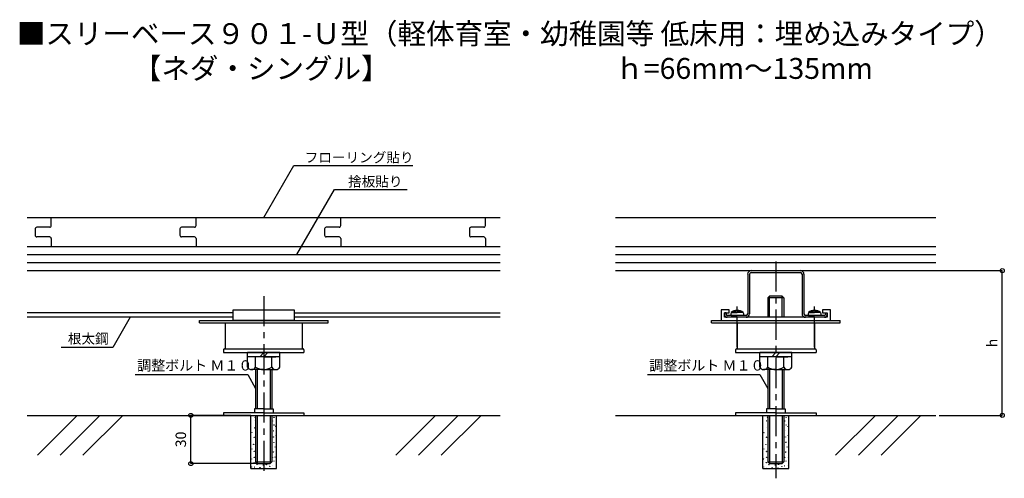
# Model space of a CAD drawing. Extents: x 1070 to 1683, y -490 to -205.
import ezdxf
from ezdxf.enums import TextEntityAlignment as Align

# ---------------------------------------------------------------- set-up
doc = ezdxf.new("R2010")
doc.units = 0
doc.header["$LTSCALE"] = 3
doc.header["$MEASUREMENT"] = 0
doc.linetypes.add('CENTER1', pattern=[10, 6.25, -1.25, 1.25, -1.25])
doc.layers.get('0').update_dxf_attribs({"linetype": 'CONTINUOUS'})
doc.layers.get('Defpoints').update_dxf_attribs({"linetype": 'CONTINUOUS'})
for name, color, linetype in [('中心線', 7, 'CONTINUOUS'), ('寸法', 7, 'CONTINUOUS'), ('文字-記号', 7, 'CONTINUOUS'), ('躯体と製品', 7, 'CONTINUOUS')]:
    doc.layers.add(name, color=color, linetype=linetype)
doc.styles.add('ACAD', font='romans.shx', dxfattribs={"bigfont": 'extfont.shx'})
doc.styles.get("Standard").update_dxf_attribs({"font": 'txt', "bigfont": 'bigfont.shx'})
doc.dimstyles.new('AutoCAD', dxfattribs={"dimtxt": 6.5, "dimasz": 5, "dimexe": 0, "dimexo": 0, "dimgap": 3, "dimtad": 1, "dimtoh": 1, "dimdec": 0, "dimzin": 0, "dimdsep": 46, "dimtxsty": 'ACAD', "dimblk": 'SMALL', "dimcen": 0.09, "dimclrd": 4, "dimclre": 4, "dimclrt": 3, "dimadec": 0, "dimazin": 0, "dimtfac": 1, "dimtdec": 0, "dimtix": 1, "dimtofl": 0, "dimtmove": 0, "dimatfit": 0, "dimldrblk": 'NONE', "dimfxl": 1, "dimtolj": 1, "dimtzin": 0, "dimarcsym": 0})

# ---------------------------------------------------------------- blocks, each defined once
blk = doc.blocks.new('_Small')
at = {"color": 0, "linetype": 'ByBlock', "lineweight": -2}
blk.add_circle((0, 0), 0.25, dxfattribs=at)
blk = doc.blocks.new('*D2')
at = {"layer": 'Defpoints', "color": 0, "linetype": 'Continuous', "transparency": 16777216}
for p in [(1640.11, -361.32), (1681.34, -361.32), (1642.11, -451.32)]:
    blk.add_point(p, dxfattribs=at)
at = {"layer": '寸法', "color": 4, "linetype": 'Continuous', "lineweight": -2, "transparency": 16777216}
for p, q in [((1640.11, -361.32), (1681.34, -361.32)), ((1681.34, -451.32), (1681.34, -361.32)), ((1642.11, -451.32), (1681.34, -451.32))]:
    blk.add_line(p, q, dxfattribs=at)
at = {"layer": '寸法', "color": 4, "linetype": 'Continuous', "lineweight": -2, "transparency": 16777216, "xscale": 5, "yscale": 5, "zscale": 5}
for p, rotation in [((1681.34, -361.32), 90), ((1681.34, -451.32), 270)]:
    blk.add_blockref('_Small', p, dxfattribs=dict(at, rotation=rotation))
at = {"layer": '寸法', "color": 3, "linetype": 'Continuous', "transparency": 16777216, "insert": (1675.09, -406.32), "char_height": 6.5, "attachment_point": 5, "rotation": 90, "style": 'ACAD'}
blk.add_mtext('\\A1;h', dxfattribs=at)
blk = doc.blocks.new('_None')
blk = doc.blocks.new('*D3')
at = {"layer": 'Defpoints', "color": 0, "linetype": 'Continuous', "transparency": 16777216}
for p in [(1176.72, -451.32), (1214.03, -451.32), (1218.03, -481.32)]:
    blk.add_point(p, dxfattribs=at)
at = {"layer": '寸法', "color": 4, "linetype": 'Continuous', "lineweight": -2, "transparency": 16777216}
for p, q in [((1214.03, -451.32), (1176.72, -451.32)), ((1176.72, -481.32), (1176.72, -451.32)), ((1218.03, -481.32), (1176.72, -481.32))]:
    blk.add_line(p, q, dxfattribs=at)
at = {"layer": '寸法', "color": 4, "linetype": 'Continuous', "lineweight": -2, "transparency": 16777216, "xscale": 5, "yscale": 5, "zscale": 5}
for p, rotation in [((1176.72, -451.32), 90), ((1176.72, -481.32), 270)]:
    blk.add_blockref('_Small', p, dxfattribs=dict(at, rotation=rotation))
at = {"layer": '寸法', "color": 3, "linetype": 'Continuous', "transparency": 16777216, "insert": (1170.47, -466.32), "char_height": 6.5, "attachment_point": 5, "rotation": 90, "style": 'ACAD'}
blk.add_mtext('\\A1;30', dxfattribs=at)

msp = doc.modelspace()

# ---------------------------------------------------------------- linework, layer by layer
at = {"color": 4, "linetype": 'Continuous'}
for p, q in [((1182.03, -392.32), (1262.03, -392.32)), ((1182.03, -393.82), (1182.03, -392.32)), ((1182.03, -393.82), (1262.03, -393.82)), ((1198.03, -393.82), (1198.03, -409.52)), ((1246.03, -393.82), (1246.03, -409.52)), ((1262.03, -393.82), (1262.03, -392.32)), ((1197.53, -410.02), (1246.53, -410.02)), ((1197.03, -410.52), (1197.03, -412.32)), ((1197.03, -412.32), (1247.03, -412.32)), ((1212.03, -421.28), (1212.03, -412.32)), ((1232.03, -412.32), (1212.03, -412.32)), ((1232.03, -414.82), (1212.03, -414.82)), ((1222.23, -414.82), (1214.53, -414.82)), ((1217.03, -421.28), (1217.03, -414.82)), ((1222.03, -414.82), (1229.53, -414.82)), ((1227.03, -421.28), (1227.03, -414.82)), ((1232.03, -421.28), (1232.03, -412.32)), ((1247.03, -410.52), (1247.03, -412.32)), ((1222.03, -422.82), (1214.36, -422.82)), ((1217.03, -422.82), (1217.03, -447.32)), ((1222.03, -422.82), (1229.5, -422.82)), ((1227.03, -422.82), (1227.03, -447.32)), ((1222.03, -449.72), (1197.03, -449.72)), ((1197.03, -449.72), (1197.03, -451.32)), ((1216.23, -447.32), (1216.23, -449.72)), ((1222.03, -447.32), (1216.23, -447.32)), ((1217.03, -451.32), (1217.03, -480.32)), ((1222.03, -447.32), (1227.83, -447.32)), ((1222.03, -449.72), (1247.03, -449.72)), ((1227.03, -451.32), (1227.03, -480.32)), ((1227.83, -447.32), (1227.83, -449.72)), ((1247.03, -449.72), (1247.03, -451.32)), ((1540.5, -449.72), (1515.5, -449.72)), ((1515.5, -449.72), (1515.5, -451.32)), ((1534.7, -447.32), (1534.7, -449.72)), ((1540.5, -447.32), (1534.7, -447.32)), ((1535.5, -451.32), (1535.5, -480.32)), ((1540.5, -447.32), (1546.3, -447.32)), ((1540.5, -449.72), (1565.5, -449.72)), ((1545.5, -451.32), (1545.5, -480.32)), ((1546.3, -447.32), (1546.3, -449.72)), ((1565.5, -449.72), (1565.5, -451.32)), ((1217.03, -480.32), (1218.03, -481.32)), ((1218.03, -481.32), (1226.03, -481.32)), ((1227.03, -480.32), (1226.03, -481.32)), ((1535.5, -480.32), (1536.5, -481.32)), ((1536.5, -481.32), (1544.5, -481.32)), ((1545.5, -480.32), (1544.5, -481.32))]:
    msp.add_line(p, q, dxfattribs=at)
msp.add_lwpolyline([(1203.03, -385.62), (1241.03, -385.62), (1241.03, -392.32), (1203.03, -392.32)], close=True, dxfattribs=at)
for points in [[(1219.53, -414.82), (1222.03, -412.32)], [(1222.03, -414.82), (1224.53, -412.32)]]:
    msp.add_lwpolyline(points, dxfattribs=at)
for centre, radius, start, end in [((1197.53, -410.52), 0.5, 90, 180.00001), ((1197.53, -409.52), 0.5, 270, 0), ((1246.53, -409.52), 0.5, 180.00001, 270), ((1246.53, -410.52), 0.5, 0, 90), ((1214.53, -420.02), 2.8, 206.7481, 333.25189), ((1222.03, -413.91), 8.91, 235.86406, 304.13594), ((1229.53, -420.02), 2.8, 206.7481, 333.25189)]:
    msp.add_arc(centre, radius, start, end, dxfattribs=at)
at = {"layer": '中心線', "linetype": 'CENTER1'}
for p, q in [((1540.5, -355.56), (1540.5, -490.48)), ((1222.03, -377.1), (1222.03, -488.22)), ((1516.45, -408.84), (1516.45, -383.58)), ((1564.54, -408.84), (1564.54, -383.58))]:
    msp.add_line(p, q, dxfattribs=at)
at = {"layer": '文字-記号', "color": 7, "linetype": 'Continuous'}
for points in [[(1222.03, -328.32), (1240.8, -295.81), (1314.86, -295.81)], [(1242.72, -351.32), (1266.12, -310.79), (1311.16, -310.79)], [(1138.98, -390.32), (1128.13, -409.1), (1096.05, -409.1)], [(1142.2, -426), (1212.09, -426), (1217.03, -434.57)], [(1460.67, -426), (1530.55, -426), (1535.5, -434.57)]]:
    msp.add_lwpolyline(points, dxfattribs=at)
at = {"layer": '躯体と製品', "color": 4, "linetype": 'Continuous'}
for p, q in [((1523, -363.51), (1523, -388.12)), ((1524.19, -363.51), (1524.19, -388.12)), ((1525.19, -361.32), (1555.8, -361.32)), ((1525.19, -362.51), (1555.8, -362.51)), ((1556.8, -363.51), (1556.8, -388.12)), ((1558, -363.51), (1558, -388.12)), ((1536.5, -377.19), (1535.5, -378.19)), ((1545.5, -378.19), (1535.5, -378.19)), ((1535.5, -378.19), (1535.5, -390.32)), ((1544.5, -377.19), (1536.5, -377.19)), ((1536.5, -390.32), (1536.5, -377.19)), ((1544.5, -377.19), (1545.5, -378.19)), ((1544.5, -390.32), (1544.5, -377.19)), ((1545.5, -378.19), (1545.5, -390.32)), ((1203.03, -390.32), (1074.92, -390.32)), ((1369.14, -390.32), (1241.03, -390.32)), ((1508.5, -387.62), (1508.5, -388.62)), ((1509.69, -387.62), (1508.5, -387.62)), ((1509.69, -387.62), (1509.69, -388.62)), ((1522, -389.12), (1510.19, -389.12)), ((1522, -390.32), (1510.2, -390.32)), ((1512.69, -387.32), (1512.45, -388.47)), ((1512.45, -388.47), (1512.45, -388.92)), ((1512.65, -389.12), (1516.45, -389.12)), ((1512.69, -387.32), (1516.45, -387.32)), ((1513.82, -386.69), (1513.77, -386.59)), ((1514.08, -386.78), (1514.35, -386.66)), ((1514.35, -386.66), (1514.8, -386.53)), ((1514.8, -386.53), (1515.28, -386.43)), ((1515.28, -386.43), (1515.59, -386.4)), ((1515.7, -386.74), (1515.7, -386.5)), ((1515.9, -386.94), (1516.45, -386.94)), ((1517, -386.94), (1516.45, -386.94)), ((1520.22, -387.32), (1516.45, -387.32)), ((1520.25, -389.12), (1516.45, -389.12)), ((1517.2, -386.74), (1517.2, -386.5)), ((1517.63, -386.43), (1517.31, -386.4)), ((1518.1, -386.53), (1517.63, -386.43)), ((1518.55, -386.66), (1518.1, -386.53)), ((1518.83, -386.78), (1518.55, -386.66)), ((1519.09, -386.69), (1519.14, -386.59)), ((1520.22, -387.32), (1520.45, -388.47)), ((1520.45, -388.47), (1520.45, -388.92)), ((1570.8, -389.12), (1559, -389.12)), ((1570.8, -390.32), (1559, -390.32)), ((1560.77, -387.32), (1560.54, -388.47)), ((1560.54, -388.47), (1560.54, -388.92)), ((1560.74, -389.12), (1564.54, -389.12)), ((1560.77, -387.32), (1564.54, -387.32)), ((1561.9, -386.69), (1561.85, -386.59)), ((1562.16, -386.78), (1562.44, -386.66)), ((1562.44, -386.66), (1562.89, -386.53)), ((1562.89, -386.53), (1563.37, -386.43)), ((1563.37, -386.43), (1563.68, -386.4)), ((1563.79, -386.74), (1563.79, -386.5)), ((1563.99, -386.94), (1564.54, -386.94)), ((1565.09, -386.94), (1564.54, -386.94)), ((1568.3, -387.32), (1564.54, -387.32)), ((1568.34, -389.12), (1564.54, -389.12)), ((1565.29, -386.74), (1565.29, -386.5)), ((1565.71, -386.43), (1565.4, -386.4)), ((1566.19, -386.53), (1565.71, -386.43)), ((1566.64, -386.66), (1566.19, -386.53)), ((1566.92, -386.78), (1566.64, -386.66)), ((1567.17, -386.69), (1567.22, -386.59)), ((1568.3, -387.32), (1568.54, -388.47)), ((1568.54, -388.47), (1568.54, -388.92)), ((1571.3, -387.62), (1572.5, -387.62)), ((1571.3, -387.62), (1571.3, -388.62)), ((1572.5, -387.62), (1572.5, -388.62)), ((1500.5, -392.32), (1580.5, -392.32)), ((1500.5, -393.82), (1500.5, -392.32)), ((1500.5, -393.82), (1580.5, -393.82)), ((1516.5, -393.82), (1516.5, -409.52)), ((1564.5, -393.82), (1564.5, -409.52)), ((1580.5, -393.82), (1580.5, -392.32)), ((1516, -410.02), (1565, -410.02)), ((1515.5, -410.52), (1515.5, -412.32)), ((1515.5, -412.32), (1565.5, -412.32)), ((1530.5, -421.28), (1530.5, -412.32)), ((1550.5, -412.32), (1530.5, -412.32)), ((1550.5, -414.82), (1530.5, -414.82)), ((1550.5, -412.32), (1530.7, -412.32)), ((1540.7, -414.82), (1533, -414.82)), ((1535.5, -421.28), (1535.5, -414.82)), ((1540.5, -414.82), (1548, -414.82)), ((1545.5, -421.28), (1545.5, -414.82)), ((1550.5, -421.28), (1550.5, -412.32)), ((1565.5, -410.52), (1565.5, -412.32)), ((1540.5, -422.82), (1532.83, -422.82)), ((1535.5, -422.82), (1535.5, -447.32)), ((1540.5, -422.82), (1547.96, -422.82)), ((1545.5, -422.82), (1545.5, -447.32)), ((1074.92, -451.32), (1369.14, -451.32)), ((1214.03, -484.32), (1214.03, -451.32)), ((1230.03, -484.32), (1230.03, -451.32)), ((1440.88, -451.32), (1640.11, -451.32)), ((1532.5, -484.32), (1532.5, -451.32)), ((1548.5, -484.32), (1548.5, -451.32)), ((1214.03, -484.32), (1230.03, -484.32)), ((1532.5, -484.32), (1548.5, -484.32))]:
    msp.add_line(p, q, dxfattribs=at)
at = {"layer": '躯体と製品', "color": 3, "linetype": 'Continuous'}
for p, q in [((1203.03, -387.62), (1074.92, -387.62)), ((1241.03, -387.62), (1369.14, -387.62)), ((1218.03, -422.82), (1218.03, -447.32)), ((1226.03, -422.82), (1226.03, -447.32)), ((1536.5, -422.82), (1536.5, -447.32)), ((1544.5, -422.82), (1544.5, -447.32)), ((1218.03, -451.32), (1218.03, -481.32)), ((1226.03, -451.32), (1226.03, -481.32)), ((1536.5, -451.32), (1536.5, -481.32)), ((1544.5, -451.32), (1544.5, -481.32)), ((1217.03, -480.32), (1227.03, -480.32)), ((1535.5, -480.32), (1545.5, -480.32))]:
    msp.add_line(p, q, dxfattribs=at)
at = {"layer": '躯体と製品', "color": 4, "linetype": 'Continuous'}
for points in [[(1074.92, -328.32), (1369.14, -328.32)], [(1440.88, -328.32), (1640.11, -328.32)], [(1074.92, -346.32), (1369.14, -346.32)], [(1440.88, -346.32), (1640.11, -346.32)], [(1074.92, -361.32), (1369.14, -361.32)], [(1440.88, -361.32), (1640.11, -361.32)], [(1574.5, -392.31), (1574.5, -385.62), (1569.5, -385.62), (1569.5, -387.62), (1572.5, -387.62), (1572.5, -390.32), (1508.5, -390.32), (1508.5, -387.62), (1511.5, -387.62), (1511.5, -385.62), (1506.5, -385.62), (1506.5, -392.32), (1574.5, -392.32)], [(1538, -414.82), (1540.5, -412.32)], [(1540.5, -414.82), (1543, -412.32)]]:
    msp.add_lwpolyline(points, dxfattribs=at)
at = {"layer": '躯体と製品', "color": 3, "linetype": 'Continuous'}
for points in [[(1089.93, -333.32), (1089.93, -328.32)], [(1179.93, -333.32), (1179.93, -328.32)], [(1269.93, -333.32), (1269.93, -328.32)], [(1359.93, -333.32), (1359.93, -328.32)], [(1079.93, -335.32), (1079.93, -339.32)], [(1088.93, -334.32), (1080.93, -334.32)], [(1169.93, -335.32), (1169.93, -339.32)], [(1178.93, -334.32), (1170.93, -334.32)], [(1259.93, -335.32), (1259.93, -339.32)], [(1268.93, -334.32), (1260.93, -334.32)], [(1349.93, -335.32), (1349.93, -339.32)], [(1358.93, -334.32), (1350.93, -334.32)], [(1088.93, -340.32), (1080.93, -340.32)], [(1089.93, -341.32), (1089.93, -346.32)], [(1178.93, -340.32), (1170.93, -340.32)], [(1179.93, -341.32), (1179.93, -346.32)], [(1268.93, -340.32), (1260.93, -340.32)], [(1269.93, -341.32), (1269.93, -346.32)], [(1358.93, -340.32), (1350.93, -340.32)], [(1359.93, -341.32), (1359.93, -346.32)], [(1074.92, -351.32), (1369.14, -351.32)], [(1440.88, -351.32), (1640.11, -351.32)], [(1074.92, -356.32), (1369.14, -356.32)], [(1440.88, -356.32), (1640.11, -356.32)], [(1106.05, -451.32), (1081.26, -476.11)], [(1120.19, -451.32), (1095.4, -476.11)], [(1134.34, -451.32), (1109.55, -476.11)], [(1328.92, -451.32), (1304.12, -476.11)], [(1343.06, -451.32), (1318.27, -476.11)], [(1357.2, -451.32), (1332.41, -476.11)], [(1602.49, -451.32), (1577.7, -476.11)], [(1616.63, -451.32), (1591.84, -476.11)], [(1630.78, -451.32), (1605.99, -476.11)]]:
    msp.add_lwpolyline(points, dxfattribs=at)
for points in [[(1080.93, -334.32, 0.414214), (1079.93, -335.32)], [(1088.93, -334.32, 0.414214), (1089.93, -333.32)], [(1170.93, -334.32, 0.414214), (1169.93, -335.32)], [(1178.93, -334.32, 0.414214), (1179.93, -333.32)], [(1260.93, -334.32, 0.414214), (1259.93, -335.32)], [(1268.93, -334.32, 0.414214), (1269.93, -333.32)], [(1350.93, -334.32, 0.414214), (1349.93, -335.32)], [(1358.93, -334.32, 0.414214), (1359.93, -333.32)], [(1079.93, -339.32, 0.414214), (1080.93, -340.32)], [(1089.93, -341.32, 0.414214), (1088.93, -340.32)], [(1169.93, -339.32, 0.414214), (1170.93, -340.32)], [(1179.93, -341.32, 0.414214), (1178.93, -340.32)], [(1259.93, -339.32, 0.414214), (1260.93, -340.32)], [(1269.93, -341.32, 0.414214), (1268.93, -340.32)], [(1349.93, -339.32, 0.414214), (1350.93, -340.32)], [(1359.93, -341.32, 0.414214), (1358.93, -340.32)]]:
    msp.add_lwpolyline(points, format="xyb", dxfattribs=at)
at = {"layer": '躯体と製品', "color": 6, "linetype": 'Continuous'}
for centre in [(1216.76, -452.49), (1228.44, -452.55), (1535.23, -452.49), (1546.9, -452.55), (1216.12, -454.69), (1216.24, -459.08), (1227.52, -454.84), (1228.46, -457.35), (1229.52, -458.09), (1534.59, -454.69), (1534.7, -459.08), (1545.98, -454.84), (1546.92, -457.35), (1547.98, -458.09), (1214.66, -462.14), (1216.2, -464.93), (1228.04, -464.78), (1228.06, -460.94), (1229.76, -463.73), (1533.12, -462.14), (1534.66, -464.93), (1546.51, -464.78), (1546.53, -460.94), (1548.22, -463.73), (1215.8, -469.32), (1227.35, -471.12), (1228.31, -468.05), (1229.12, -471), (1534.27, -469.32), (1545.81, -471.12), (1546.77, -468.05), (1547.58, -471), (1214.62, -472.29), (1216.2, -473.75), (1216.2, -477.41), (1227.5, -477.46), (1228.21, -474.16), (1229.1, -477.3), (1533.08, -472.29), (1534.66, -473.75), (1534.66, -477.41), (1545.96, -477.46), (1546.68, -474.16), (1547.56, -477.3), (1214.36, -483.39), (1214.42, -478.5), (1216.12, -480.77), (1216.25, -483.56), (1217.74, -481.96), (1221.59, -482.08), (1223.67, -481.95), (1225.79, -483.02), (1227.5, -482.74), (1228.4, -479.81), (1229.54, -482.75), (1532.82, -483.39), (1532.88, -478.5), (1534.59, -480.77), (1534.72, -483.56), (1536.21, -481.96), (1540.05, -482.08), (1542.13, -481.95), (1544.25, -483.02), (1545.96, -482.74), (1546.86, -479.81), (1548, -482.75), (1219.73, -483.86), (1223.35, -483.95), (1538.2, -483.86), (1541.82, -483.95)]:
    msp.add_circle(centre, 0.0625, dxfattribs=at)
at = {"layer": '躯体と製品', "color": 4, "linetype": 'Continuous'}
for centre, radius, start, end in [((1525.19, -363.51), 2.2, 90, 180.00001), ((1525.19, -363.51), 1, 90, 180.00001), ((1555.8, -363.51), 2.2, 0, 90), ((1555.8, -363.51), 1, 0, 90), ((1510.2, -388.62), 1.7, 180.00001, 270), ((1510.19, -388.62), 0.5, 180.00001, 270), ((1512.65, -388.92), 0.2, 180.00001, 270), ((1515.91, -390.91), 4.82, 83.48256, 131.88825), ((1514, -386.6), 0.2, 206.43687, 292.97272), ((1515.6, -386.5), 0.1, 0, 95.19443), ((1515.9, -386.74), 0.2, 180.00001, 270), ((1517, -390.91), 4.82, 48.11175, 96.51744), ((1517, -386.74), 0.2, 270, 0), ((1517.3, -386.5), 0.1, 84.80557, 180.00001), ((1518.91, -386.6), 0.2, 247.02728, 333.56313), ((1520.25, -388.92), 0.2, 270, 0), ((1522, -388.12), 2.2, 270, 0), ((1522, -388.12), 1, 270, 0), ((1559, -388.12), 2.2, 180.00001, 270), ((1559, -388.12), 1, 180.00001, 270), ((1560.74, -388.92), 0.2, 180.00001, 270), ((1563.99, -390.91), 4.82, 83.48256, 131.88825), ((1562.08, -386.6), 0.2, 206.43687, 292.97272), ((1563.69, -386.5), 0.1, 0, 95.19443), ((1563.99, -386.74), 0.2, 180.00001, 270), ((1565.09, -390.91), 4.82, 48.11175, 96.51744), ((1565.09, -386.74), 0.2, 270, 0), ((1565.39, -386.5), 0.1, 84.80557, 180.00001), ((1567, -386.6), 0.2, 247.02728, 333.56313), ((1568.34, -388.92), 0.2, 270, 0), ((1570.8, -388.62), 1.7, 270, 0), ((1570.8, -388.62), 0.5, 270, 0), ((1516, -410.52), 0.5, 90, 180.00001), ((1516, -409.52), 0.5, 270, 0), ((1565, -409.52), 0.5, 180.00001, 270), ((1565, -410.52), 0.5, 0, 90), ((1533, -420.02), 2.8, 206.7481, 333.25189), ((1540.5, -413.91), 8.91, 235.86406, 304.13594), ((1548, -420.02), 2.8, 206.7481, 333.25189)]:
    msp.add_arc(centre, radius, start, end, dxfattribs=at)

# ---------------------------------------------------------------- texts
at = {"layer": '文字-記号', "color": 3, "linetype": 'Continuous', "style": 'ACAD'}
for s, p in [('■スリーベース９０１-Ｕ型（軽体育室・幼稚園等 低床用：埋め込みタイプ）', (1068.51, -224.45)), ('【ネダ・シングル】', (1140.67, -246.08)), ('ｈ=66mm～135mm', (1440.63, -246.08))]:
    msp.add_text(s, height=13, dxfattribs=at).set_placement(p, align=Align.BOTTOM_LEFT)
at = {"layer": '文字-記号', "color": 7, "linetype": 'Continuous'}
for s, height, p in [('フローリング貼り', 6.206, (1247.52, -293.98)), ('捨板貼り', 6.206, (1274.5, -308.96)), ('根太鋼', 6.206, (1100.23, -406.71)), ('調整ボルト Ｍ１０', 6.383, (1143.35, -423.45)), ('調整ボルト Ｍ１０', 6.383, (1461.81, -423.45))]:
    msp.add_text(s, height=height, dxfattribs=at).set_placement(p)

# ---------------------------------------------------------------- dimensions: what is measured, and where the dimension line sits
at = {"layer": '寸法', "linetype": 'Continuous'}
dim = msp.add_linear_dim(base=(1681.34, -361.32), p1=(1642.11, -451.32), p2=(1640.11, -361.32), angle=90, text='h', dimstyle='AutoCAD', dxfattribs=at)
dim.commit()
dim.dimension.update_dxf_attribs({"geometry": '*D2', "text_midpoint": (1675.09, -406.32)})
dim = msp.add_linear_dim(base=(1176.72, -451.32), p1=(1218.03, -481.32), p2=(1214.03, -451.32), angle=90, dimstyle='AutoCAD', dxfattribs=at)
dim.commit()
dim.dimension.update_dxf_attribs({"geometry": '*D3', "text_midpoint": (1170.47, -466.32)})

doc.saveas('drawing.dxf')
